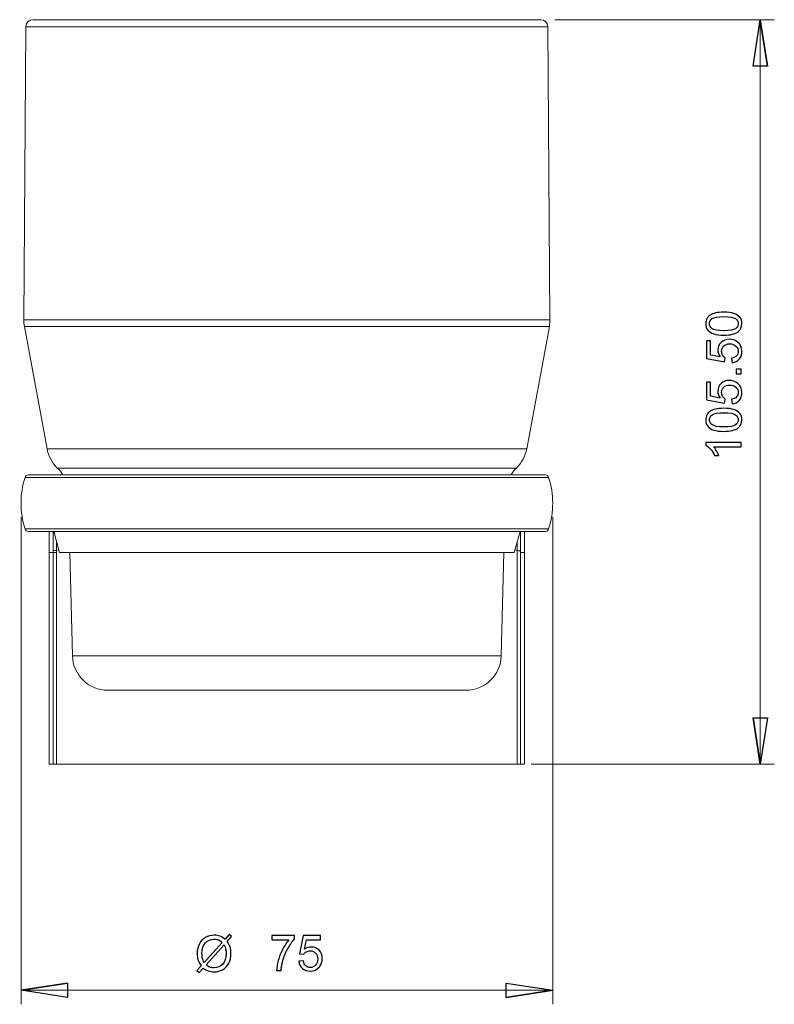
# Model space of a CAD drawing. Units: centimetres. Extents: x -7.5 to 7.9, y -5.2 to 10.5.
# Drawn here: x -7.4 to -2.1, y 3.5 to 10.5 of the extents above; entities that cross this region are included whole.
import ezdxf

# ---------------------------------------------------------------- set-up
doc = ezdxf.new("R2010")
doc.units = ezdxf.units.CM
doc.header["$MEASUREMENT"] = 0

msp = doc.modelspace()

# ---------------------------------------------------------------- linework, layer by layer
at = {"lineweight": 15}
for points in [[(-7.31866, 10.50124), (-7.34613, 10.50124), (-7.36846, 10.47906), (-7.36866, 10.45159)], [(-7.31866, 10.50124), (-7.31866, 10.50124), (-4.9542, 10.50124), (-4.9542, 10.50124)], [(-4.9542, 10.50124), (-4.9542, 10.50124), (-3.71796, 10.50124), (-3.71796, 10.50124)], [(-3.66796, 10.45159), (-3.66815, 10.47906), (-3.69048, 10.50124), (-3.71796, 10.50124)], [(-7.36866, 10.45159), (-7.36866, 10.45159), (-7.38326, 8.37509), (-7.38326, 8.37509)], [(-3.65336, 8.37509), (-3.65336, 8.37509), (-3.66796, 10.45159), (-3.66796, 10.45159)], [(-7.38326, 8.37509), (-7.38337, 8.35922), (-7.38197, 8.34338), (-7.37908, 8.32778)], [(-3.65754, 8.32778), (-3.65465, 8.34338), (-3.65325, 8.35922), (-3.65336, 8.37509)], [(-7.37908, 8.32778), (-7.37908, 8.32778), (-7.21831, 7.46034), (-7.21831, 7.46034)], [(-3.81831, 7.46034), (-3.81831, 7.46034), (-3.65754, 8.32778), (-3.65754, 8.32778)], [(-7.21831, 7.46034), (-7.20875, 7.40879), (-7.18323, 7.36155), (-7.14536, 7.3253)], [(-3.89126, 7.3253), (-3.85338, 7.36155), (-3.82786, 7.40879), (-3.81831, 7.46034)], [(-7.10563, 7.27624), (-7.11674, 7.2942), (-7.13009, 7.31069), (-7.14536, 7.3253)], [(-3.89126, 7.3253), (-3.90652, 7.31069), (-3.91987, 7.2942), (-3.93099, 7.27624)], [(-7.37416, 7.25884), (-7.41211, 7.14006), (-7.41211, 7.01241), (-7.37416, 6.89363)], [(-7.35034, 7.27624), (-7.36122, 7.27624), (-7.37085, 7.2692), (-7.37416, 7.25884)], [(-7.35034, 7.27624), (-7.35034, 7.27624), (-3.68627, 7.27624), (-3.68627, 7.27624)], [(-3.66246, 7.25884), (-3.66577, 7.2692), (-3.67539, 7.27624), (-3.68627, 7.27624)], [(-3.66246, 6.89363), (-3.6245, 7.01241), (-3.6245, 7.14006), (-3.66245, 7.25884)], [(-7.37416, 6.89363), (-7.37085, 6.88327), (-7.36122, 6.87624), (-7.35034, 6.87624)], [(-3.68627, 6.87624), (-3.68627, 6.87624), (-7.35034, 6.87624), (-7.35034, 6.87624)], [(-7.20262, 6.87624), (-7.20262, 6.87624), (-7.20262, 6.72624), (-7.20262, 6.72624)], [(-7.171, 6.87624), (-7.171, 6.87624), (-7.13081, 6.72624), (-7.13081, 6.72624)], [(-3.90581, 6.72624), (-3.90581, 6.72624), (-3.86561, 6.87624), (-3.86561, 6.87624)], [(-3.83399, 6.72624), (-3.83399, 6.72624), (-3.83399, 6.87624), (-3.83399, 6.87624)], [(-3.68627, 6.87624), (-3.67539, 6.87624), (-3.66577, 6.88327), (-3.66246, 6.89363)], [(-7.20262, 6.72624), (-7.20262, 6.72624), (-7.20262, 5.22624), (-7.20262, 5.22624)], [(-7.17392, 6.72624), (-7.17392, 6.72624), (-7.17416, 6.74137), (-7.17416, 6.74137)], [(-7.17392, 5.22624), (-7.17392, 5.22624), (-7.17392, 6.72624), (-7.17392, 6.72624)], [(-7.15034, 6.74109), (-7.15034, 6.74109), (-7.15133, 6.74088), (-7.15133, 6.74088)], [(-7.15113, 6.72624), (-7.15113, 6.72624), (-7.15113, 5.22624), (-7.15113, 5.22624)], [(-3.90581, 6.72624), (-3.90581, 6.72624), (-7.13081, 6.72624), (-7.13081, 6.72624)], [(-7.05718, 6.72624), (-7.05718, 6.72624), (-7.03802, 5.99469), (-7.03802, 5.99469)], [(-3.99859, 5.99469), (-3.99859, 5.99469), (-3.97944, 6.72624), (-3.97944, 6.72624)], [(-3.88548, 6.74089), (-3.88548, 6.74089), (-3.88627, 6.74109), (-3.88627, 6.74109)], [(-3.88548, 5.22624), (-3.88548, 5.22624), (-3.88548, 6.74089), (-3.88548, 6.74089)], [(-3.8627, 6.72972), (-3.8627, 6.72972), (-3.8627, 5.22624), (-3.8627, 5.22624)], [(-3.83399, 5.22624), (-3.83399, 5.22624), (-3.83399, 6.72624), (-3.83399, 6.72624)], [(-7.03802, 5.99469), (-7.03447, 5.85922), (-6.92363, 5.75124), (-6.78811, 5.75124)], [(-4.24851, 5.75124), (-4.11298, 5.75124), (-4.00214, 5.85922), (-3.99859, 5.99469)], [(-6.78811, 5.75124), (-6.78811, 5.75124), (-5.12044, 5.75124), (-5.12044, 5.75124)], [(-5.12044, 5.75124), (-5.12044, 5.75124), (-4.24851, 5.75124), (-4.24851, 5.75124)], [(-7.20262, 5.22624), (-7.20262, 5.22624), (-7.17392, 5.22624), (-7.17392, 5.22624)], [(-7.15113, 5.22624), (-7.15113, 5.22624), (-7.17392, 5.22624), (-7.17392, 5.22624)], [(-3.88548, 5.22624), (-3.88548, 5.22624), (-7.15113, 5.22624), (-7.15113, 5.22624)], [(-3.8627, 5.22624), (-3.8627, 5.22624), (-3.88548, 5.22624), (-3.88548, 5.22624)], [(-3.83399, 5.22624), (-3.83399, 5.22624), (-3.8627, 5.22624), (-3.8627, 5.22624)]]:
    msp.add_open_spline(points, degree=3, dxfattribs=at)
at = {"lineweight": 9}
for points in [[(-3.61847, 10.50124), (-3.61847, 10.50124), (-2.06291, 10.50124), (-2.06291, 10.50124)], [(-2.16291, 10.50124), (-2.16291, 10.50124), (-2.11211, 10.17104), (-2.11211, 10.17104)], [(-2.16291, 10.50124), (-2.16291, 10.50124), (-2.16291, 5.22624), (-2.16291, 5.22624)], [(-7.40262, 6.97624), (-7.40262, 6.97624), (-7.40262, 3.52624), (-7.40262, 3.52624)], [(-3.63399, 6.97624), (-3.63399, 6.97624), (-3.63399, 3.52624), (-3.63399, 3.52624)], [(-2.16291, 5.22624), (-2.16291, 5.22624), (-2.21371, 5.55644), (-2.21371, 5.55644)], [(-3.78548, 5.22624), (-3.78548, 5.22624), (-2.06291, 5.22624), (-2.06291, 5.22624)], [(-7.40262, 3.62624), (-7.40262, 3.62624), (-7.07242, 3.67704), (-7.07242, 3.67704)], [(-7.40262, 3.62624), (-7.40262, 3.62624), (-3.63399, 3.62624), (-3.63399, 3.62624)], [(-3.63399, 3.62624), (-3.63399, 3.62624), (-3.96419, 3.57544), (-3.96419, 3.57544)]]:
    msp.add_open_spline(points, degree=3, dxfattribs=at)
for points, knots in [([(-2.11211, 10.17104), (-2.11211, 10.17104), (-2.21371, 10.17104), (-2.21371, 10.17104), (-2.21371, 10.17104), (-2.21371, 10.17104), (-2.16291, 10.50124), (-2.16291, 10.50124)], [0, 0, 0, 0, 0.3333333, 0.3333333, 0.3333333, 0.3333333, 1, 1, 1, 1]), ([(-2.16291, 10.50124), (-2.16291, 10.50124), (-2.11211, 10.17104), (-2.11211, 10.17104), (-2.11211, 10.17104), (-2.11211, 10.17104), (-2.16291, 10.50124), (-2.16291, 10.50124)], [0, 0, 0, 0, 0.3333333, 0.3333333, 0.3333333, 0.3333333, 1, 1, 1, 1]), ([(-2.42077, 8.26615), (-2.4504, 8.26615), (-2.47426, 8.26919), (-2.49229, 8.27531), (-2.49229, 8.27531), (-2.51037, 8.28138), (-2.52431, 8.29048), (-2.53411, 8.3025), (-2.53411, 8.3025), (-2.54391, 8.31451), (-2.54875, 8.32962), (-2.54875, 8.34782), (-2.54875, 8.34782), (-2.54875, 8.3613), (-2.54607, 8.37308), (-2.54064, 8.38323), (-2.54064, 8.38323), (-2.53528, 8.39338), (-2.52746, 8.40172), (-2.51725, 8.40837), (-2.51725, 8.40837), (-2.50704, 8.41496), (-2.49462, 8.42015), (-2.47998, 8.42389), (-2.47998, 8.42389), (-2.46534, 8.42768), (-2.44562, 8.42955), (-2.42077, 8.42955), (-2.42077, 8.42955), (-2.39137, 8.42955), (-2.36769, 8.42651), (-2.3496, 8.4205), (-2.3496, 8.4205), (-2.33152, 8.41444), (-2.31758, 8.4054), (-2.30772, 8.39338), (-2.30772, 8.39338), (-2.29786, 8.38136), (-2.29296, 8.3662), (-2.29296, 8.34782), (-2.29296, 8.34782), (-2.29296, 8.32367), (-2.30159, 8.30471), (-2.31892, 8.29095), (-2.31892, 8.29095), (-2.33974, 8.27444), (-2.37375, 8.26615), (-2.42077, 8.26615)], [0, 0, 0, 0, 0.0769231, 0.0769231, 0.0769231, 0.0769231, 0.1538462, 0.1538462, 0.1538462, 0.1538462, 0.2307692, 0.2307692, 0.2307692, 0.2307692, 0.3076923, 0.3076923, 0.3076923, 0.3076923, 0.3846154, 0.3846154, 0.3846154, 0.3846154, 0.4615385, 0.4615385, 0.4615385, 0.4615385, 0.5384615, 0.5384615, 0.5384615, 0.5384615, 0.6153846, 0.6153846, 0.6153846, 0.6153846, 0.6923077, 0.6923077, 0.6923077, 0.6923077, 0.7692308, 0.7692308, 0.7692308, 0.7692308, 0.8461538, 0.8461538, 0.8461538, 0.8461538, 1, 1, 1, 1]), ([(-2.42077, 8.29777), (-2.37964, 8.29777), (-2.35229, 8.30261), (-2.33864, 8.31224), (-2.33864, 8.31224), (-2.32504, 8.32186), (-2.31822, 8.3337), (-2.31822, 8.34782), (-2.31822, 8.34782), (-2.31822, 8.362), (-2.3251, 8.37384), (-2.33875, 8.38346), (-2.33875, 8.38346), (-2.3524, 8.39309), (-2.37976, 8.39793), (-2.42077, 8.39793), (-2.42077, 8.39793), (-2.46201, 8.39793), (-2.48943, 8.39309), (-2.50296, 8.38346), (-2.50296, 8.38346), (-2.51655, 8.37384), (-2.52332, 8.36188), (-2.52332, 8.34753), (-2.52332, 8.34753), (-2.52332, 8.33335), (-2.51731, 8.3221), (-2.50535, 8.31364), (-2.50535, 8.31364), (-2.49013, 8.30308), (-2.46189, 8.29777), (-2.42077, 8.29777)], [0, 0, 0, 0, 0.1111111, 0.1111111, 0.1111111, 0.1111111, 0.2222222, 0.2222222, 0.2222222, 0.2222222, 0.3333333, 0.3333333, 0.3333333, 0.3333333, 0.4444444, 0.4444444, 0.4444444, 0.4444444, 0.5555556, 0.5555556, 0.5555556, 0.5555556, 0.6666667, 0.6666667, 0.6666667, 0.6666667, 0.7777778, 0.7777778, 0.7777778, 0.7777778, 1, 1, 1, 1]), ([(-2.36284, 8.07149), (-2.36284, 8.07149), (-2.36559, 8.10381), (-2.36559, 8.10381), (-2.36559, 8.10381), (-2.34984, 8.1062), (-2.33805, 8.11174), (-2.33012, 8.12044), (-2.33012, 8.12044), (-2.32219, 8.12919), (-2.31822, 8.13969), (-2.31822, 8.15199), (-2.31822, 8.15199), (-2.31822, 8.16681), (-2.32382, 8.17935), (-2.33496, 8.18956), (-2.33496, 8.18956), (-2.34616, 8.19983), (-2.36098, 8.20496), (-2.37941, 8.20496), (-2.37941, 8.20496), (-2.39697, 8.20496), (-2.41079, 8.20006), (-2.42094, 8.1902), (-2.42094, 8.1902), (-2.43109, 8.18034), (-2.43617, 8.16745), (-2.43617, 8.15147), (-2.43617, 8.15147), (-2.43617, 8.14155), (-2.43389, 8.13263), (-2.4294, 8.12464), (-2.4294, 8.12464), (-2.42491, 8.11664), (-2.41908, 8.1104), (-2.4119, 8.10585), (-2.4119, 8.10585), (-2.4119, 8.10585), (-2.41564, 8.07698), (-2.41564, 8.07698), (-2.41564, 8.07698), (-2.41564, 8.07698), (-2.54432, 8.10124), (-2.54432, 8.10124), (-2.54432, 8.10124), (-2.54432, 8.10124), (-2.54432, 8.22584), (-2.54432, 8.22584), (-2.54432, 8.22584), (-2.54432, 8.22584), (-2.51492, 8.22584), (-2.51492, 8.22584), (-2.51492, 8.22584), (-2.51492, 8.22584), (-2.51492, 8.12586), (-2.51492, 8.12586), (-2.51492, 8.12586), (-2.51492, 8.12586), (-2.4476, 8.11233), (-2.4476, 8.11233), (-2.4476, 8.11233), (-2.4581, 8.12738), (-2.46335, 8.14319), (-2.46335, 8.15969), (-2.46335, 8.15969), (-2.46335, 8.18157), (-2.45577, 8.2), (-2.4406, 8.21505), (-2.4406, 8.21505), (-2.42544, 8.2301), (-2.40595, 8.23763), (-2.38215, 8.23763), (-2.38215, 8.23763), (-2.35946, 8.23763), (-2.33986, 8.23098), (-2.32335, 8.21779), (-2.32335, 8.21779), (-2.30311, 8.20169), (-2.29296, 8.17976), (-2.29296, 8.15199), (-2.29296, 8.15199), (-2.29296, 8.12919), (-2.29932, 8.11058), (-2.31209, 8.09617), (-2.31209, 8.09617), (-2.32487, 8.08176), (-2.34179, 8.07354), (-2.36284, 8.07149)], [0, 0, 0, 0, 0.0434783, 0.0434783, 0.0434783, 0.0434783, 0.0869565, 0.0869565, 0.0869565, 0.0869565, 0.1304348, 0.1304348, 0.1304348, 0.1304348, 0.173913, 0.173913, 0.173913, 0.173913, 0.2173913, 0.2173913, 0.2173913, 0.2173913, 0.2608696, 0.2608696, 0.2608696, 0.2608696, 0.3043478, 0.3043478, 0.3043478, 0.3043478, 0.3478261, 0.3478261, 0.3478261, 0.3478261, 0.3913043, 0.3913043, 0.3913043, 0.3913043, 0.4347826, 0.4347826, 0.4347826, 0.4347826, 0.4782609, 0.4782609, 0.4782609, 0.4782609, 0.5217391, 0.5217391, 0.5217391, 0.5217391, 0.5652174, 0.5652174, 0.5652174, 0.5652174, 0.6086957, 0.6086957, 0.6086957, 0.6086957, 0.6521739, 0.6521739, 0.6521739, 0.6521739, 0.6956522, 0.6956522, 0.6956522, 0.6956522, 0.7391304, 0.7391304, 0.7391304, 0.7391304, 0.7826087, 0.7826087, 0.7826087, 0.7826087, 0.826087, 0.826087, 0.826087, 0.826087, 0.8695652, 0.8695652, 0.8695652, 0.8695652, 0.9130435, 0.9130435, 0.9130435, 0.9130435, 1, 1, 1, 1]), ([(-2.29722, 7.99152), (-2.29722, 7.99152), (-2.33228, 7.99152), (-2.33228, 7.99152), (-2.33228, 7.99152), (-2.33228, 7.99152), (-2.33228, 8.02658), (-2.33228, 8.02658), (-2.33228, 8.02658), (-2.33228, 8.02658), (-2.29722, 8.02658), (-2.29722, 8.02658), (-2.29722, 8.02658), (-2.29722, 8.02658), (-2.29722, 7.99152), (-2.29722, 7.99152)], [0, 0, 0, 0, 0.2, 0.2, 0.2, 0.2, 0.4, 0.4, 0.4, 0.4, 0.6, 0.6, 0.6, 0.6, 1, 1, 1, 1]), ([(-2.36284, 7.77959), (-2.36284, 7.77959), (-2.36559, 7.81191), (-2.36559, 7.81191), (-2.36559, 7.81191), (-2.34984, 7.8143), (-2.33805, 7.81984), (-2.33012, 7.82854), (-2.33012, 7.82854), (-2.32219, 7.83729), (-2.31822, 7.84779), (-2.31822, 7.86009), (-2.31822, 7.86009), (-2.31822, 7.87491), (-2.32382, 7.88745), (-2.33496, 7.89766), (-2.33496, 7.89766), (-2.34616, 7.90793), (-2.36098, 7.91306), (-2.37941, 7.91306), (-2.37941, 7.91306), (-2.39697, 7.91306), (-2.41079, 7.90816), (-2.42094, 7.8983), (-2.42094, 7.8983), (-2.43109, 7.88844), (-2.43617, 7.87555), (-2.43617, 7.85957), (-2.43617, 7.85957), (-2.43617, 7.84965), (-2.43389, 7.84073), (-2.4294, 7.83274), (-2.4294, 7.83274), (-2.42491, 7.82474), (-2.41908, 7.8185), (-2.4119, 7.81395), (-2.4119, 7.81395), (-2.4119, 7.81395), (-2.41564, 7.78508), (-2.41564, 7.78508), (-2.41564, 7.78508), (-2.41564, 7.78508), (-2.54432, 7.80934), (-2.54432, 7.80934), (-2.54432, 7.80934), (-2.54432, 7.80934), (-2.54432, 7.93394), (-2.54432, 7.93394), (-2.54432, 7.93394), (-2.54432, 7.93394), (-2.51492, 7.93394), (-2.51492, 7.93394), (-2.51492, 7.93394), (-2.51492, 7.93394), (-2.51492, 7.83396), (-2.51492, 7.83396), (-2.51492, 7.83396), (-2.51492, 7.83396), (-2.4476, 7.82043), (-2.4476, 7.82043), (-2.4476, 7.82043), (-2.4581, 7.83548), (-2.46335, 7.85129), (-2.46335, 7.86779), (-2.46335, 7.86779), (-2.46335, 7.88967), (-2.45577, 7.9081), (-2.4406, 7.92315), (-2.4406, 7.92315), (-2.42544, 7.9382), (-2.40595, 7.94573), (-2.38215, 7.94573), (-2.38215, 7.94573), (-2.35946, 7.94573), (-2.33986, 7.93908), (-2.32335, 7.92589), (-2.32335, 7.92589), (-2.30311, 7.90979), (-2.29296, 7.88786), (-2.29296, 7.86009), (-2.29296, 7.86009), (-2.29296, 7.83729), (-2.29932, 7.81868), (-2.31209, 7.80427), (-2.31209, 7.80427), (-2.32487, 7.78986), (-2.34179, 7.78164), (-2.36284, 7.77959)], [0, 0, 0, 0, 0.0434783, 0.0434783, 0.0434783, 0.0434783, 0.0869565, 0.0869565, 0.0869565, 0.0869565, 0.1304348, 0.1304348, 0.1304348, 0.1304348, 0.173913, 0.173913, 0.173913, 0.173913, 0.2173913, 0.2173913, 0.2173913, 0.2173913, 0.2608696, 0.2608696, 0.2608696, 0.2608696, 0.3043478, 0.3043478, 0.3043478, 0.3043478, 0.3478261, 0.3478261, 0.3478261, 0.3478261, 0.3913043, 0.3913043, 0.3913043, 0.3913043, 0.4347826, 0.4347826, 0.4347826, 0.4347826, 0.4782609, 0.4782609, 0.4782609, 0.4782609, 0.5217391, 0.5217391, 0.5217391, 0.5217391, 0.5652174, 0.5652174, 0.5652174, 0.5652174, 0.6086957, 0.6086957, 0.6086957, 0.6086957, 0.6521739, 0.6521739, 0.6521739, 0.6521739, 0.6956522, 0.6956522, 0.6956522, 0.6956522, 0.7391304, 0.7391304, 0.7391304, 0.7391304, 0.7826087, 0.7826087, 0.7826087, 0.7826087, 0.826087, 0.826087, 0.826087, 0.826087, 0.8695652, 0.8695652, 0.8695652, 0.8695652, 0.9130435, 0.9130435, 0.9130435, 0.9130435, 1, 1, 1, 1]), ([(-2.42077, 7.58493), (-2.4504, 7.58493), (-2.47426, 7.58797), (-2.49229, 7.59409), (-2.49229, 7.59409), (-2.51037, 7.60016), (-2.52431, 7.60926), (-2.53411, 7.62128), (-2.53411, 7.62128), (-2.54391, 7.63329), (-2.54875, 7.6484), (-2.54875, 7.6666), (-2.54875, 7.6666), (-2.54875, 7.68008), (-2.54607, 7.69186), (-2.54064, 7.70201), (-2.54064, 7.70201), (-2.53528, 7.71216), (-2.52746, 7.7205), (-2.51725, 7.72715), (-2.51725, 7.72715), (-2.50704, 7.73374), (-2.49462, 7.73893), (-2.47998, 7.74267), (-2.47998, 7.74267), (-2.46534, 7.74646), (-2.44562, 7.74833), (-2.42077, 7.74833), (-2.42077, 7.74833), (-2.39137, 7.74833), (-2.36769, 7.74529), (-2.3496, 7.73928), (-2.3496, 7.73928), (-2.33152, 7.73322), (-2.31758, 7.72418), (-2.30772, 7.71216), (-2.30772, 7.71216), (-2.29786, 7.70014), (-2.29296, 7.68498), (-2.29296, 7.6666), (-2.29296, 7.6666), (-2.29296, 7.64245), (-2.30159, 7.62349), (-2.31892, 7.60973), (-2.31892, 7.60973), (-2.33974, 7.59322), (-2.37375, 7.58493), (-2.42077, 7.58493)], [0, 0, 0, 0, 0.0769231, 0.0769231, 0.0769231, 0.0769231, 0.1538462, 0.1538462, 0.1538462, 0.1538462, 0.2307692, 0.2307692, 0.2307692, 0.2307692, 0.3076923, 0.3076923, 0.3076923, 0.3076923, 0.3846154, 0.3846154, 0.3846154, 0.3846154, 0.4615385, 0.4615385, 0.4615385, 0.4615385, 0.5384615, 0.5384615, 0.5384615, 0.5384615, 0.6153846, 0.6153846, 0.6153846, 0.6153846, 0.6923077, 0.6923077, 0.6923077, 0.6923077, 0.7692308, 0.7692308, 0.7692308, 0.7692308, 0.8461538, 0.8461538, 0.8461538, 0.8461538, 1, 1, 1, 1]), ([(-2.42077, 7.61655), (-2.37964, 7.61655), (-2.35229, 7.62139), (-2.33864, 7.63102), (-2.33864, 7.63102), (-2.32504, 7.64064), (-2.31822, 7.65248), (-2.31822, 7.6666), (-2.31822, 7.6666), (-2.31822, 7.68078), (-2.3251, 7.69262), (-2.33875, 7.70224), (-2.33875, 7.70224), (-2.3524, 7.71187), (-2.37976, 7.71671), (-2.42077, 7.71671), (-2.42077, 7.71671), (-2.46201, 7.71671), (-2.48943, 7.71187), (-2.50296, 7.70224), (-2.50296, 7.70224), (-2.51655, 7.69262), (-2.52332, 7.68066), (-2.52332, 7.66631), (-2.52332, 7.66631), (-2.52332, 7.65213), (-2.51731, 7.64088), (-2.50535, 7.63242), (-2.50535, 7.63242), (-2.49013, 7.62186), (-2.46189, 7.61655), (-2.42077, 7.61655)], [0, 0, 0, 0, 0.1111111, 0.1111111, 0.1111111, 0.1111111, 0.2222222, 0.2222222, 0.2222222, 0.2222222, 0.3333333, 0.3333333, 0.3333333, 0.3333333, 0.4444444, 0.4444444, 0.4444444, 0.4444444, 0.5555556, 0.5555556, 0.5555556, 0.5555556, 0.6666667, 0.6666667, 0.6666667, 0.6666667, 0.7777778, 0.7777778, 0.7777778, 0.7777778, 1, 1, 1, 1]), ([(-2.29722, 7.50612), (-2.29722, 7.50612), (-2.29722, 7.47538), (-2.29722, 7.47538), (-2.29722, 7.47538), (-2.29722, 7.47538), (-2.49322, 7.47538), (-2.49322, 7.47538), (-2.49322, 7.47538), (-2.48616, 7.46797), (-2.4791, 7.45829), (-2.47204, 7.44627), (-2.47204, 7.44627), (-2.46499, 7.4342), (-2.45968, 7.42341), (-2.45618, 7.41384), (-2.45618, 7.41384), (-2.45618, 7.41384), (-2.48587, 7.41384), (-2.48587, 7.41384), (-2.48587, 7.41384), (-2.49398, 7.43105), (-2.50378, 7.4461), (-2.51527, 7.45899), (-2.51527, 7.45899), (-2.52682, 7.47182), (-2.53796, 7.48098), (-2.54875, 7.48635), (-2.54875, 7.48635), (-2.54875, 7.48635), (-2.54875, 7.50612), (-2.54875, 7.50612), (-2.54875, 7.50612), (-2.54875, 7.50612), (-2.29722, 7.50612), (-2.29722, 7.50612)], [0, 0, 0, 0, 0.1, 0.1, 0.1, 0.1, 0.2, 0.2, 0.2, 0.2, 0.3, 0.3, 0.3, 0.3, 0.4, 0.4, 0.4, 0.4, 0.5, 0.5, 0.5, 0.5, 0.6, 0.6, 0.6, 0.6, 0.7, 0.7, 0.7, 0.7, 0.8, 0.8, 0.8, 0.8, 1, 1, 1, 1]), ([(-2.16291, 5.22624), (-2.16291, 5.22624), (-2.21371, 5.55644), (-2.21371, 5.55644), (-2.21371, 5.55644), (-2.21371, 5.55644), (-2.16291, 5.22624), (-2.16291, 5.22624)], [0, 0, 0, 0, 0.3333333, 0.3333333, 0.3333333, 0.3333333, 1, 1, 1, 1]), ([(-2.21371, 5.55644), (-2.21371, 5.55644), (-2.11211, 5.55644), (-2.11211, 5.55644), (-2.11211, 5.55644), (-2.11211, 5.55644), (-2.16291, 5.22624), (-2.16291, 5.22624)], [0, 0, 0, 0, 0.3333333, 0.3333333, 0.3333333, 0.3333333, 1, 1, 1, 1]), ([(-5.95656, 3.98816), (-5.95656, 3.98816), (-5.92786, 4.0203), (-5.92786, 4.0203), (-5.92786, 4.0203), (-5.92786, 4.0203), (-5.91095, 4.00595), (-5.91095, 4.00595), (-5.91095, 4.00595), (-5.91095, 4.00595), (-5.94099, 3.97211), (-5.94099, 3.97211), (-5.94099, 3.97211), (-5.93119, 3.95753), (-5.9246, 3.94476), (-5.92116, 3.93385), (-5.92116, 3.93385), (-5.91661, 3.9195), (-5.91433, 3.9034), (-5.91433, 3.88566), (-5.91433, 3.88566), (-5.91433, 3.86), (-5.91952, 3.83713), (-5.92991, 3.81712), (-5.92991, 3.81712), (-5.94029, 3.79706), (-5.95481, 3.78189), (-5.97354, 3.77162), (-5.97354, 3.77162), (-5.99232, 3.76141), (-6.01221, 3.75628), (-6.03327, 3.75628), (-6.03327, 3.75628), (-6.04902, 3.75628), (-6.06326, 3.7585), (-6.07603, 3.76293), (-6.07603, 3.76293), (-6.08583, 3.76637), (-6.09726, 3.77291), (-6.11039, 3.78259), (-6.11039, 3.78259), (-6.11039, 3.78259), (-6.13909, 3.75045), (-6.13909, 3.75045), (-6.13909, 3.75045), (-6.13909, 3.75045), (-6.15601, 3.7648), (-6.15601, 3.7648), (-6.15601, 3.7648), (-6.15601, 3.7648), (-6.12591, 3.79846), (-6.12591, 3.79846), (-6.12591, 3.79846), (-6.13711, 3.81543), (-6.14457, 3.82996), (-6.14831, 3.84197), (-6.14831, 3.84197), (-6.15204, 3.85399), (-6.15396, 3.86846), (-6.15396, 3.88531), (-6.15396, 3.88531), (-6.15396, 3.91104), (-6.14883, 3.93396), (-6.13856, 3.95409), (-6.13856, 3.95409), (-6.1283, 3.97421), (-6.11395, 3.98944), (-6.0954, 3.99982), (-6.0954, 3.99982), (-6.07691, 4.01015), (-6.05631, 4.01534), (-6.03362, 4.01534), (-6.03362, 4.01534), (-6.01834, 4.01534), (-6.00498, 4.01336), (-5.99355, 4.00927), (-5.99355, 4.00927), (-5.98211, 4.00525), (-5.96975, 3.99819), (-5.95656, 3.98816)], [0, 0, 0, 0, 0.047619, 0.047619, 0.047619, 0.047619, 0.0952381, 0.0952381, 0.0952381, 0.0952381, 0.1428571, 0.1428571, 0.1428571, 0.1428571, 0.1904762, 0.1904762, 0.1904762, 0.1904762, 0.2380952, 0.2380952, 0.2380952, 0.2380952, 0.2857143, 0.2857143, 0.2857143, 0.2857143, 0.3333333, 0.3333333, 0.3333333, 0.3333333, 0.3809524, 0.3809524, 0.3809524, 0.3809524, 0.4285714, 0.4285714, 0.4285714, 0.4285714, 0.4761905, 0.4761905, 0.4761905, 0.4761905, 0.5238095, 0.5238095, 0.5238095, 0.5238095, 0.5714286, 0.5714286, 0.5714286, 0.5714286, 0.6190476, 0.6190476, 0.6190476, 0.6190476, 0.6666667, 0.6666667, 0.6666667, 0.6666667, 0.7142857, 0.7142857, 0.7142857, 0.7142857, 0.7619048, 0.7619048, 0.7619048, 0.7619048, 0.8095238, 0.8095238, 0.8095238, 0.8095238, 0.8571429, 0.8571429, 0.8571429, 0.8571429, 0.9047619, 0.9047619, 0.9047619, 0.9047619, 1, 1, 1, 1]), ([(-5.97704, 3.96511), (-5.98777, 3.97351), (-5.99716, 3.97929), (-6.00516, 3.98238), (-6.00516, 3.98238), (-6.01321, 3.98541), (-6.02266, 3.98699), (-6.03345, 3.98699), (-6.03345, 3.98699), (-6.05841, 3.98699), (-6.07901, 3.97853), (-6.09534, 3.96161), (-6.09534, 3.96161), (-6.11161, 3.9447), (-6.11978, 3.91944), (-6.11978, 3.88578), (-6.11978, 3.88578), (-6.11978, 3.8726), (-6.1185, 3.86087), (-6.11599, 3.85061), (-6.11599, 3.85061), (-6.11418, 3.84296), (-6.11039, 3.83357), (-6.10456, 3.82243), (-6.10456, 3.82243), (-6.10456, 3.82243), (-5.97704, 3.96511), (-5.97704, 3.96511)], [0, 0, 0, 0, 0.125, 0.125, 0.125, 0.125, 0.25, 0.25, 0.25, 0.25, 0.375, 0.375, 0.375, 0.375, 0.5, 0.5, 0.5, 0.5, 0.625, 0.625, 0.625, 0.625, 0.75, 0.75, 0.75, 0.75, 1, 1, 1, 1]), ([(-5.62577, 3.98359), (-5.62577, 3.98359), (-5.62577, 4.01316), (-5.62577, 4.01316), (-5.62577, 4.01316), (-5.62577, 4.01316), (-5.46361, 4.01316), (-5.46361, 4.01316), (-5.46361, 4.01316), (-5.46361, 4.01316), (-5.46361, 3.98925), (-5.46361, 3.98925), (-5.46361, 3.98925), (-5.47953, 3.97227), (-5.49534, 3.9497), (-5.51103, 3.92158), (-5.51103, 3.92158), (-5.52667, 3.89346), (-5.5388, 3.86447), (-5.54732, 3.83478), (-5.54732, 3.83478), (-5.5535, 3.81378), (-5.55741, 3.79086), (-5.5591, 3.76589), (-5.5591, 3.76589), (-5.5591, 3.76589), (-5.59072, 3.76589), (-5.59072, 3.76589), (-5.59072, 3.76589), (-5.59037, 3.78561), (-5.58652, 3.80941), (-5.57911, 3.83735), (-5.57911, 3.83735), (-5.5717, 3.86523), (-5.56108, 3.89218), (-5.54726, 3.91808), (-5.54726, 3.91808), (-5.53337, 3.94398), (-5.51867, 3.96586), (-5.50304, 3.98359), (-5.50304, 3.98359), (-5.50304, 3.98359), (-5.62577, 3.98359), (-5.62577, 3.98359)], [0, 0, 0, 0, 0.0833333, 0.0833333, 0.0833333, 0.0833333, 0.1666667, 0.1666667, 0.1666667, 0.1666667, 0.25, 0.25, 0.25, 0.25, 0.3333333, 0.3333333, 0.3333333, 0.3333333, 0.4166667, 0.4166667, 0.4166667, 0.4166667, 0.5, 0.5, 0.5, 0.5, 0.5833333, 0.5833333, 0.5833333, 0.5833333, 0.6666667, 0.6666667, 0.6666667, 0.6666667, 0.75, 0.75, 0.75, 0.75, 0.8333333, 0.8333333, 0.8333333, 0.8333333, 1, 1, 1, 1]), ([(-5.43316, 3.83151), (-5.43316, 3.83151), (-5.40084, 3.83426), (-5.40084, 3.83426), (-5.40084, 3.83426), (-5.39845, 3.81851), (-5.39291, 3.80672), (-5.38421, 3.79879), (-5.38421, 3.79879), (-5.37546, 3.79086), (-5.36496, 3.78689), (-5.35266, 3.78689), (-5.35266, 3.78689), (-5.33784, 3.78689), (-5.3253, 3.79249), (-5.31509, 3.80363), (-5.31509, 3.80363), (-5.30482, 3.81483), (-5.29969, 3.82965), (-5.29969, 3.84808), (-5.29969, 3.84808), (-5.29969, 3.86564), (-5.30459, 3.87946), (-5.31445, 3.88961), (-5.31445, 3.88961), (-5.32431, 3.89976), (-5.3372, 3.90484), (-5.35318, 3.90484), (-5.35318, 3.90484), (-5.3631, 3.90484), (-5.37202, 3.90256), (-5.38001, 3.89807), (-5.38001, 3.89807), (-5.38801, 3.89358), (-5.39425, 3.88775), (-5.3988, 3.88057), (-5.3988, 3.88057), (-5.3988, 3.88057), (-5.42767, 3.88431), (-5.42767, 3.88431), (-5.42767, 3.88431), (-5.42767, 3.88431), (-5.40341, 4.01299), (-5.40341, 4.01299), (-5.40341, 4.01299), (-5.40341, 4.01299), (-5.27881, 4.01299), (-5.27881, 4.01299), (-5.27881, 4.01299), (-5.27881, 4.01299), (-5.27881, 3.98359), (-5.27881, 3.98359), (-5.27881, 3.98359), (-5.27881, 3.98359), (-5.37879, 3.98359), (-5.37879, 3.98359), (-5.37879, 3.98359), (-5.37879, 3.98359), (-5.39232, 3.91627), (-5.39232, 3.91627), (-5.39232, 3.91627), (-5.37727, 3.92677), (-5.36146, 3.93202), (-5.34496, 3.93202), (-5.34496, 3.93202), (-5.32308, 3.93202), (-5.30465, 3.92444), (-5.2896, 3.90927), (-5.2896, 3.90927), (-5.27455, 3.89411), (-5.26702, 3.87462), (-5.26702, 3.85082), (-5.26702, 3.85082), (-5.26702, 3.82813), (-5.27367, 3.80853), (-5.28686, 3.79202), (-5.28686, 3.79202), (-5.30296, 3.77178), (-5.32489, 3.76163), (-5.35266, 3.76163), (-5.35266, 3.76163), (-5.37546, 3.76163), (-5.39407, 3.76799), (-5.40848, 3.78076), (-5.40848, 3.78076), (-5.42289, 3.79354), (-5.43111, 3.81046), (-5.43316, 3.83151)], [0, 0, 0, 0, 0.0434783, 0.0434783, 0.0434783, 0.0434783, 0.0869565, 0.0869565, 0.0869565, 0.0869565, 0.1304348, 0.1304348, 0.1304348, 0.1304348, 0.173913, 0.173913, 0.173913, 0.173913, 0.2173913, 0.2173913, 0.2173913, 0.2173913, 0.2608696, 0.2608696, 0.2608696, 0.2608696, 0.3043478, 0.3043478, 0.3043478, 0.3043478, 0.3478261, 0.3478261, 0.3478261, 0.3478261, 0.3913043, 0.3913043, 0.3913043, 0.3913043, 0.4347826, 0.4347826, 0.4347826, 0.4347826, 0.4782609, 0.4782609, 0.4782609, 0.4782609, 0.5217391, 0.5217391, 0.5217391, 0.5217391, 0.5652174, 0.5652174, 0.5652174, 0.5652174, 0.6086957, 0.6086957, 0.6086957, 0.6086957, 0.6521739, 0.6521739, 0.6521739, 0.6521739, 0.6956522, 0.6956522, 0.6956522, 0.6956522, 0.7391304, 0.7391304, 0.7391304, 0.7391304, 0.7826087, 0.7826087, 0.7826087, 0.7826087, 0.826087, 0.826087, 0.826087, 0.826087, 0.8695652, 0.8695652, 0.8695652, 0.8695652, 0.9130435, 0.9130435, 0.9130435, 0.9130435, 1, 1, 1, 1]), ([(-5.96304, 3.9475), (-5.96304, 3.9475), (-6.09003, 3.80534), (-6.09003, 3.80534), (-6.09003, 3.80534), (-6.08128, 3.79816), (-6.07317, 3.79315), (-6.06576, 3.79029), (-6.06576, 3.79029), (-6.05608, 3.7865), (-6.04558, 3.78463), (-6.03432, 3.78463), (-6.03432, 3.78463), (-6.00947, 3.78463), (-5.989, 3.79338), (-5.97278, 3.81094), (-5.97278, 3.81094), (-5.95662, 3.8285), (-5.94851, 3.85311), (-5.94851, 3.88479), (-5.94851, 3.88479), (-5.94851, 3.90847), (-5.95336, 3.92941), (-5.96304, 3.9475)], [0, 0, 0, 0, 0.1428571, 0.1428571, 0.1428571, 0.1428571, 0.2857143, 0.2857143, 0.2857143, 0.2857143, 0.4285714, 0.4285714, 0.4285714, 0.4285714, 0.5714286, 0.5714286, 0.5714286, 0.5714286, 0.7142857, 0.7142857, 0.7142857, 0.7142857, 1, 1, 1, 1]), ([(-7.40262, 3.62624), (-7.40262, 3.62624), (-7.07242, 3.67704), (-7.07242, 3.67704), (-7.07242, 3.67704), (-7.07242, 3.67704), (-7.40262, 3.62624), (-7.40262, 3.62624)], [0, 0, 0, 0, 0.3333333, 0.3333333, 0.3333333, 0.3333333, 1, 1, 1, 1]), ([(-7.07242, 3.67704), (-7.07242, 3.67704), (-7.07242, 3.57544), (-7.07242, 3.57544), (-7.07242, 3.57544), (-7.07242, 3.57544), (-7.40262, 3.62624), (-7.40262, 3.62624)], [0, 0, 0, 0, 0.3333333, 0.3333333, 0.3333333, 0.3333333, 1, 1, 1, 1]), ([(-3.96419, 3.57544), (-3.96419, 3.57544), (-3.96419, 3.67704), (-3.96419, 3.67704), (-3.96419, 3.67704), (-3.96419, 3.67704), (-3.63399, 3.62624), (-3.63399, 3.62624)], [0, 0, 0, 0, 0.3333333, 0.3333333, 0.3333333, 0.3333333, 1, 1, 1, 1]), ([(-3.63399, 3.62624), (-3.63399, 3.62624), (-3.96419, 3.57544), (-3.96419, 3.57544), (-3.96419, 3.57544), (-3.96419, 3.57544), (-3.63399, 3.62624), (-3.63399, 3.62624)], [0, 0, 0, 0, 0.3333333, 0.3333333, 0.3333333, 0.3333333, 1, 1, 1, 1])]:
    msp.add_open_spline(points, degree=3, knots=knots)
for points in [[(-2.11211, 10.17104), (-2.11211, 10.17104), (-2.21371, 10.17104), (-2.21371, 10.17104), (-2.21371, 10.17104), (-2.21371, 10.17104), (-2.16291, 10.50124), (-2.16291, 10.50124)], [(-2.21371, 5.55644), (-2.21371, 5.55644), (-2.11211, 5.55644), (-2.11211, 5.55644), (-2.11211, 5.55644), (-2.11211, 5.55644), (-2.16291, 5.22624), (-2.16291, 5.22624)], [(-7.07242, 3.67704), (-7.07242, 3.67704), (-7.07242, 3.57544), (-7.07242, 3.57544), (-7.07242, 3.57544), (-7.07242, 3.57544), (-7.40262, 3.62624), (-7.40262, 3.62624)], [(-3.96419, 3.57544), (-3.96419, 3.57544), (-3.96419, 3.67704), (-3.96419, 3.67704), (-3.96419, 3.67704), (-3.96419, 3.67704), (-3.63399, 3.62624), (-3.63399, 3.62624)]]:
    msp.add_open_spline(points, degree=3, knots=[0, 0, 0, 0, 0.3333333, 0.3333333, 0.3333333, 0.3333333, 1, 1, 1, 1], dxfattribs=at)
at = {"color": 8, "lineweight": 15}
for points in [[(-4.93854, 10.45159), (-4.93854, 10.45159), (-7.36866, 10.45159), (-7.36866, 10.45159)], [(-3.66796, 10.45159), (-3.66796, 10.45159), (-4.93854, 10.45159), (-4.93854, 10.45159)], [(-7.38326, 8.37509), (-7.38326, 8.37509), (-4.93396, 8.37509), (-4.93396, 8.37509)], [(-4.93396, 8.37509), (-4.93396, 8.37509), (-3.65336, 8.37509), (-3.65336, 8.37509)], [(-7.37908, 8.32778), (-7.37908, 8.32778), (-4.93527, 8.32778), (-4.93527, 8.32778)], [(-4.93527, 8.32778), (-4.93527, 8.32778), (-3.65754, 8.32778), (-3.65754, 8.32778)], [(-7.21831, 7.46034), (-7.21831, 7.46034), (-4.98564, 7.46034), (-4.98564, 7.46034)], [(-4.98564, 7.46034), (-4.98564, 7.46034), (-3.81831, 7.46034), (-3.81831, 7.46034)], [(-7.14536, 7.3253), (-7.14536, 7.3253), (-5.0085, 7.3253), (-5.0085, 7.3253)], [(-5.0085, 7.3253), (-5.0085, 7.3253), (-3.89126, 7.3253), (-3.89126, 7.3253)], [(-3.66246, 7.25884), (-3.66246, 7.25884), (-7.37416, 7.25884), (-7.37416, 7.25884)], [(-7.37416, 6.89363), (-7.37416, 6.89363), (-3.66246, 6.89363), (-3.66246, 6.89363)], [(-7.17416, 6.74137), (-7.17416, 6.74137), (-7.17416, 6.87624), (-7.17416, 6.87624)], [(-3.86246, 6.87624), (-3.86246, 6.87624), (-3.86246, 6.72624), (-3.86246, 6.72624)], [(-7.15034, 6.79915), (-7.15034, 6.79915), (-7.15034, 6.74109), (-7.15034, 6.74109)], [(-3.88627, 6.74109), (-3.88627, 6.74109), (-3.88627, 6.79915), (-3.88627, 6.79915)], [(-7.20262, 6.72624), (-7.20262, 6.72624), (-7.17392, 6.72624), (-7.17392, 6.72624)], [(-3.83399, 6.72624), (-3.83399, 6.72624), (-3.86246, 6.72624), (-3.86246, 6.72624)], [(-7.03802, 5.99469), (-7.03802, 5.99469), (-5.04213, 5.99469), (-5.04213, 5.99469)], [(-5.04213, 5.99469), (-5.04213, 5.99469), (-3.99859, 5.99469), (-3.99859, 5.99469)]]:
    msp.add_open_spline(points, degree=3, dxfattribs=at)
at = {"lineweight": 15}
for points, knots in [([(-7.15133, 6.74088), (-7.15413, 6.74086), (-7.15693, 6.74084), (-7.15954, 6.74085), (-7.15954, 6.74085), (-7.16216, 6.74086), (-7.16459, 6.7409), (-7.16671, 6.74096), (-7.16671, 6.74096), (-7.16884, 6.74102), (-7.17065, 6.74109), (-7.17204, 6.74118), (-7.17204, 6.74118), (-7.1728, 6.74123), (-7.17344, 6.74129), (-7.17393, 6.74134), (-7.17393, 6.74134), (-7.17401, 6.74135), (-7.17408, 6.74136), (-7.17416, 6.74137)], [0, 0, 0, 0, 0.1666667, 0.1666667, 0.1666667, 0.1666667, 0.3333333, 0.3333333, 0.3333333, 0.3333333, 0.5, 0.5, 0.5, 0.5, 0.6666667, 0.6666667, 0.6666667, 0.6666667, 1, 1, 1, 1]), ([(-7.17392, 6.72624), (-7.17292, 6.72624), (-7.17193, 6.72624), (-7.17052, 6.72624), (-7.17052, 6.72624), (-7.16912, 6.72624), (-7.16729, 6.72624), (-7.16525, 6.72624), (-7.16525, 6.72624), (-7.16321, 6.72624), (-7.16097, 6.72624), (-7.15858, 6.72624), (-7.15858, 6.72624), (-7.15619, 6.72624), (-7.15366, 6.72624), (-7.15113, 6.72624)], [0, 0, 0, 0, 0.2, 0.2, 0.2, 0.2, 0.4, 0.4, 0.4, 0.4, 0.6, 0.6, 0.6, 0.6, 1, 1, 1, 1]), ([(-7.15133, 6.74088), (-7.15133, 6.74082), (-7.15133, 6.74075), (-7.15133, 6.74068), (-7.15133, 6.74068), (-7.1512, 6.73587), (-7.15116, 6.73105), (-7.15113, 6.72624)], [0, 0, 0, 0, 0.3333333, 0.3333333, 0.3333333, 0.3333333, 1, 1, 1, 1]), ([(-7.1361, 6.74597), (-7.1361, 6.74597), (-7.13946, 6.74502), (-7.13946, 6.74502), (-7.13946, 6.74502), (-7.13946, 6.74502), (-7.15032, 6.7411), (-7.15032, 6.7411), (-7.15032, 6.7411), (-7.15032, 6.7411), (-7.15034, 6.74109), (-7.15034, 6.74109), (-7.15034, 6.74109), (-7.15034, 6.74109), (-7.15034, 6.74109), (-7.15034, 6.74109)], [0, 0, 0, 0, 0.2, 0.2, 0.2, 0.2, 0.4, 0.4, 0.4, 0.4, 0.6, 0.6, 0.6, 0.6, 1, 1, 1, 1]), ([(-3.88627, 6.74109), (-3.88995, 6.7426), (-3.89364, 6.74411), (-3.89747, 6.74512), (-3.89747, 6.74512), (-3.89849, 6.74539), (-3.89952, 6.74562), (-3.90055, 6.74586)], [0, 0, 0, 0, 0.3333333, 0.3333333, 0.3333333, 0.3333333, 1, 1, 1, 1]), ([(-3.88548, 6.74089), (-3.88245, 6.74062), (-3.87941, 6.74035), (-3.87662, 6.74003), (-3.87662, 6.74003), (-3.87442, 6.73978), (-3.87236, 6.73951), (-3.87054, 6.73913), (-3.87054, 6.73913), (-3.86881, 6.73878), (-3.86728, 6.73833), (-3.86605, 6.73757), (-3.86605, 6.73757), (-3.8653, 6.7371), (-3.86465, 6.73651), (-3.86415, 6.73568), (-3.86415, 6.73568), (-3.86371, 6.73497), (-3.86337, 6.73407), (-3.86315, 6.73304), (-3.86315, 6.73304), (-3.86293, 6.73202), (-3.86281, 6.73087), (-3.8627, 6.72972)], [0, 0, 0, 0, 0.1428571, 0.1428571, 0.1428571, 0.1428571, 0.2857143, 0.2857143, 0.2857143, 0.2857143, 0.4285714, 0.4285714, 0.4285714, 0.4285714, 0.5714286, 0.5714286, 0.5714286, 0.5714286, 0.7142857, 0.7142857, 0.7142857, 0.7142857, 1, 1, 1, 1]), ([(-3.86246, 6.72624), (-3.86247, 6.72648), (-3.86249, 6.72673), (-3.8625, 6.72697), (-3.8625, 6.72697), (-3.86257, 6.72789), (-3.86263, 6.7288), (-3.8627, 6.72972)], [0, 0, 0, 0, 0.3333333, 0.3333333, 0.3333333, 0.3333333, 1, 1, 1, 1])]:
    msp.add_open_spline(points, degree=3, knots=knots, dxfattribs=at)

doc.saveas('drawing.dxf')
